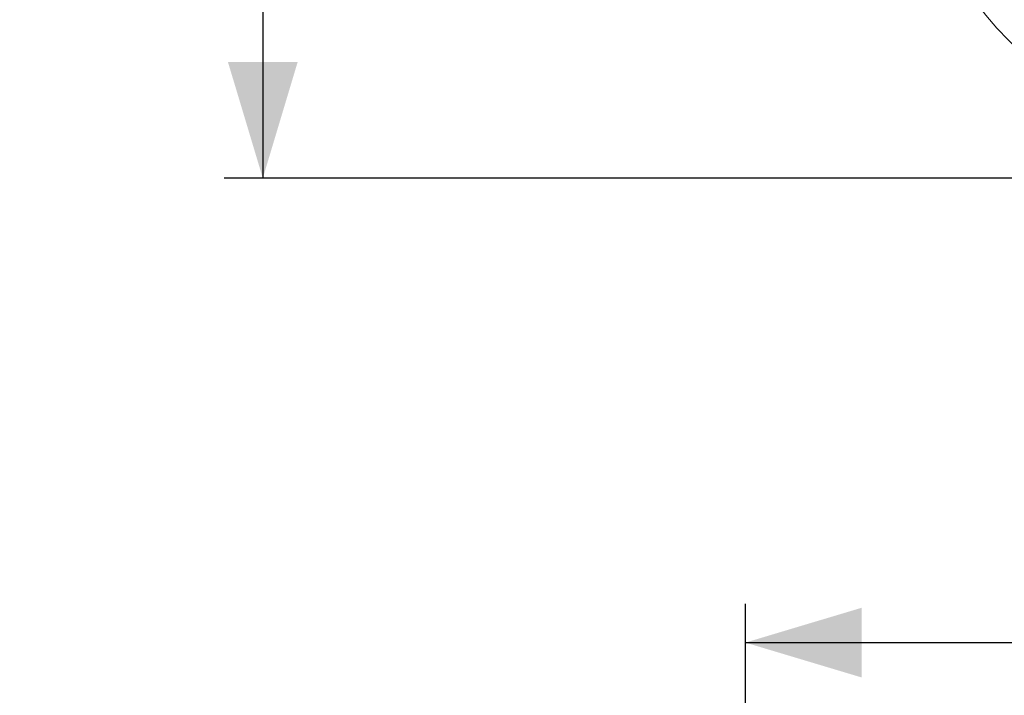
# Model space of a CAD drawing. Units: millimetres. Extents: x 15 to 201, y 14 to 256.
# Drawn here: x 29 to 55, y 175 to 193 of the extents above; entities that cross this region are included whole.
import ezdxf

# ---------------------------------------------------------------- set-up
doc = ezdxf.new("R2010")
doc.units = ezdxf.units.MM
doc.layers.add('MAATENTEKST', color=7, linetype='Continuous')
doc.styles.add('SLDTEXTSTYLE0', font='TXT', dxfattribs={"width": 0.75})
doc.dimstyles.new('SLDDIMSTYLE0', dxfattribs={"dimtxt": 3.5, "dimasz": 3, "dimexe": 0, "dimexo": 0.0625, "dimgap": 0.875, "dimtad": 1, "dimdec": 0, "dimlfac": 3, "dimrnd": 1e-09, "dimzin": 12, "dimdsep": 46, "dimtxsty": 'SLDTEXTSTYLE0', "dimsah": 1, "dimcen": 0.09, "dimadec": 0, "dimazin": 3, "dimtfac": 1, "dimtdec": 0, "dimtofl": 0, "dimtmove": 0, "dimatfit": 3, "dimfxl": 0, "dimfrac": 2, "dimtolj": 1, "dimtzin": 12, "dimarcsym": 0})

# ---------------------------------------------------------------- blocks, each defined once
blk = doc.blocks.new('_D')
at = {"layer": 'MAATENTEKST'}
for p, q in [((66.394, 182.738), (65.327, 182.738)), ((65.327, 182.738), (65.327, 177.181)), ((72.859, 182.738), (73.926, 182.738)), ((73.926, 182.738), (73.926, 177.181)), ((47.892, 156.787), (47.892, 177.47)), ((81.225, 156.787), (81.225, 177.47)), ((65.327, 177.181), (66.394, 177.181)), ((73.926, 177.181), (72.859, 177.181)), ((47.892, 176.47), (81.225, 176.47))]:
    blk.add_line(p, q, dxfattribs=at)
for points in [[(47.892, 176.47), (50.892, 175.57), (50.892, 177.37)], [(81.225, 176.47), (78.225, 177.37), (78.225, 175.57)]]:
    blk.add_solid(points, dxfattribs=at)
at = {"layer": 'MAATENTEKST', "char_height": 3.5, "attachment_point": 1, "style": 'SLDTEXTSTYLE0'}
for s, insert in [('100', (56.503, 181.693)), ('3.9', (66.394, 181.693))]:
    blk.add_mtext(s, dxfattribs=dict(at, insert=insert))
blk = doc.blocks.new('_D_13')
at = {"layer": 'MAATENTEKST'}
for p, q in [((63.558, 219.851), (34.451, 219.851)), ((35.451, 219.851), (35.451, 188.451)), ((29.184, 208.565), (29.184, 209.631)), ((29.184, 209.631), (34.74, 209.631)), ((34.74, 209.631), (34.74, 208.565)), ((29.184, 202.099), (29.184, 201.033)), ((34.74, 201.033), (34.74, 202.099)), ((29.184, 201.033), (34.74, 201.033)), ((63.557, 188.451), (34.451, 188.451))]:
    blk.add_line(p, q, dxfattribs=at)
for points in [[(35.451, 219.851), (34.551, 216.851), (36.351, 216.851)], [(35.451, 188.451), (36.351, 191.451), (34.551, 191.451)]]:
    blk.add_solid(points, dxfattribs=at)
at = {"layer": 'MAATENTEKST', "char_height": 3.5, "attachment_point": 1, "rotation": 89.9993, "style": 'SLDTEXTSTYLE0'}
for s, insert in [('3.7', (30.228, 202.099)), ('94', (30.228, 194.794))]:
    blk.add_mtext(s, dxfattribs=dict(at, insert=insert))

msp = doc.modelspace()

# ---------------------------------------------------------------- linework, layer by layer
at = {"color": 7, "linetype": 'Continuous', "lineweight": 15}
msp.add_arc((61.545646, 198.807949), 9.666672, 216.9796398, 244.3823144, dxfattribs=at)

# ---------------------------------------------------------------- dimensions: what is measured, and where the dimension line sits
at = {"layer": 'MAATENTEKST'}
dim = msp.add_linear_dim(base=(35.450693, 188.450894), p1=(64.557833, 219.850555), p2=(64.557423, 188.450514), angle=89.999252, dimstyle='SLDDIMSTYLE0', dxfattribs=at)
dim.commit()
dim.dimension.update_dxf_attribs({"geometry": '_D_13', "text_midpoint": (35.45088, 202.745941), "dimtype": 160})
dim = msp.add_linear_dim(base=(81.225058, 176.470315), p1=(47.891725, 155.78683), p2=(81.225058, 155.78683), dimstyle='SLDDIMSTYLE0', dxfattribs=at)
dim.commit()
dim.dimension.update_dxf_attribs({"geometry": '_D', "text_midpoint": (65.7473, 176.470315), "dimtype": 160})

doc.saveas('drawing.dxf')
